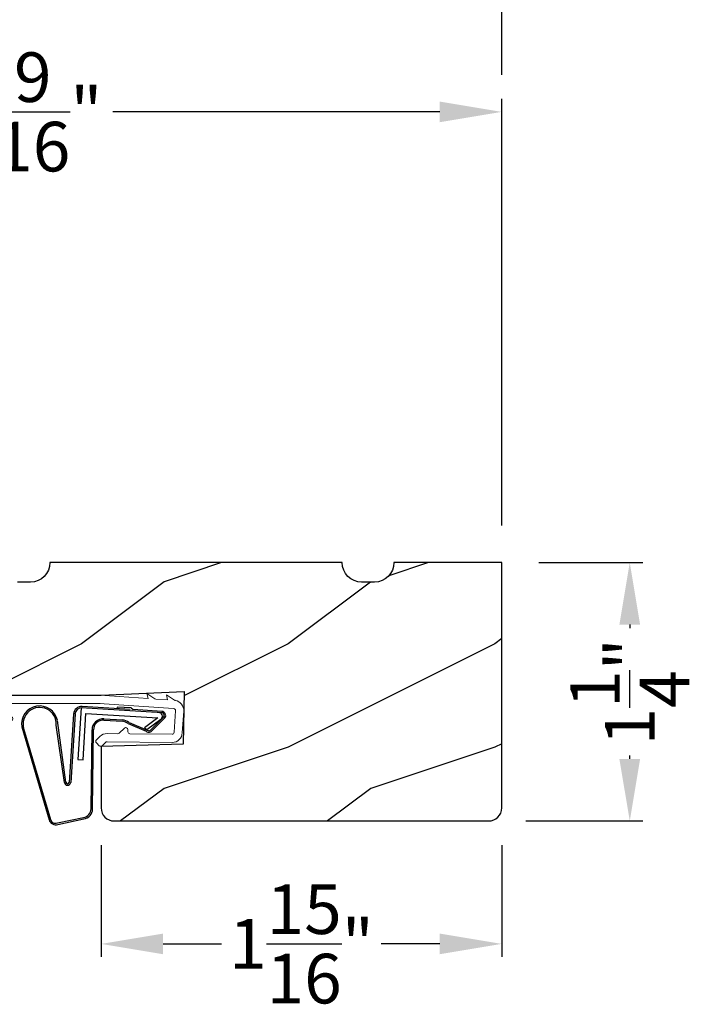
# Model space of a CAD drawing. Extents: x 0 to 68, y 0 to 44.
# Drawn here: x 7.5 to 10.7, y 33.4 to 38.2 of the extents above; entities that cross this region are included whole.
import ezdxf

# ---------------------------------------------------------------- set-up
doc = ezdxf.new("R2010")
doc.units = 0
doc.header["$LTSCALE"] = 2
doc.header["$MEASUREMENT"] = 0
doc.header["$PDMODE"] = 3
doc.layers.get('0').update_dxf_attribs({"linetype": 'CONTINUOUS'})
doc.layers.get('DEFPOINTS').update_dxf_attribs({"color": 3, "linetype": 'CONTINUOUS'})
doc.styles.get("Standard").update_dxf_attribs({"font": 'arial.ttf'})
doc.dimstyles.get("Standard").update_dxf_attribs({"dimtxt": 0.24, "dimasz": 0.3, "dimexe": 0.0625, "dimexo": 0.18, "dimgap": 0.09, "dimtad": 0, "dimdec": 4, "dimzin": 0, "dimdsep": 46, "dimlunit": 4, "dimtxsty": 'Standard', "dimcen": 0, "dimadec": 5, "dimazin": 0, "dimtfac": 1, "dimtdec": 4, "dimtofl": 0, "dimtmove": 2, "dimatfit": 3, "dimfxl": 1, "dimtolj": 1, "dimtzin": 0, "dimarcsym": 0})

# ---------------------------------------------------------------- blocks, each defined once
blk = doc.blocks.new('A$C736078BB')
for p, q in [((0.111, 0.1798), (-0.1201, 0.1943)), ((0.0477, 0.1913), (0.0472, 0.1838)), ((0.1161, 0.187), (0.0477, 0.1913)), ((-0.1625, 0.1569), (-0.1833, -0.1736)), ((-0.1555, 0.1565), (-0.1764, -0.1745)), ((-0.126, 0.1871), (-0.1417, -0.0624)), ((0.2676, 0.1624), (-0.126, 0.1871)), ((-0.1168, -0.064), (-0.1026, 0.1606)), ((-0.1026, 0.1606), (0.2457, 0.1387)), ((0.1161, 0.187), (0.1252, 0.1789)), ((0.2643, 0.1701), (0.1252, 0.1789)), ((0.2128, 0.0825), (0.2739, 0.143)), ((0.2669, 0.1456), (0.267, 0.1474)), ((-0.4129, 0.0961), (-0.2805, -0.3544)), ((-0.207, -0.1734), (-0.246, 0.1039)), ((-0.1996, -0.1718), (-0.2407, 0.1268)), ((-0.0157, 0.1277), (0.0735, 0.122)), ((-0.0152, 0.1346), (0.0739, 0.129)), ((0.1011, 0.1109), (0.1891, 0.0744)), ((0.1057, 0.1163), (0.1936, 0.0797)), ((0.2457, 0.1387), (0.1803, 0.0912)), ((0.1924, 0.0823), (0.2602, 0.1319)), ((0.2187, 0.0786), (0.2797, 0.1392)), ((-0.4039, 0.0871), (-0.2737, -0.3526)), ((-0.0776, -0.3015), (-0.0732, 0.0807)), ((-0.0706, -0.3016), (-0.0662, 0.0807)), ((0.1803, 0.0912), (0.1924, 0.0823)), ((-0.1417, -0.0624), (-0.1168, -0.064)), ((-0.2409, -0.3699), (-0.114, -0.3435)), ((-0.2389, -0.3766), (-0.1129, -0.3504))]:
    blk.add_line(p, q)
for centre, radius, start, end in [((-0.3264, 0.1088), 0.0875, 11.909, 188.3495), ((-0.1226, 0.1544), 0.04, 86.3986, 176.3986), ((-0.3264, 0.1088), 0.0805, 356.5419, 195.6258), ((-0.1226, 0.1544), 0.033, 86.3986, 176.3986), ((0.2521, 0.1483), 0.015, 356.3986, 86.3986), ((0.247, 0.1469), 0.02, 311.3993, 356.3986), ((0.263, 0.1502), 0.02, 326.6536, 86.3986), ((0.263, 0.1502), 0.013, 326.6536, 69.324), ((-0.0187, 0.0802), 0.0545, 86.3986, 179.539), ((-0.0187, 0.0802), 0.0475, 86.3986, 179.494), ((0.0705, 0.0746), 0.0475, 49.8565, 86.3986), ((0.0705, 0.0746), 0.0545, 49.8565, 86.3986), ((0.202, 0.0896), 0.02, 229.8565, 326.6536), ((0.202, 0.0896), 0.013, 229.8565, 326.6536), ((-0.1916, -0.1721), 0.0154, 184.8502, 350.8186), ((-0.1913, -0.1717), 0.00821, 186.0979, 346.6994), ((-0.1206, -0.301), 0.043, 278.9293, 359.328), ((-0.1206, -0.301), 0.05, 278.9293, 359.328), ((-0.2495, -0.3464), 0.032, 194.4101, 289.3079), ((-0.2495, -0.3464), 0.025, 194.4101, 290.1676)]:
    blk.add_arc(centre, radius, start, end)
blk = doc.blocks.new('A$C129D5A43')
at = {"color": 7, "linetype": 'Continuous', "lineweight": 15}
for p, q in [((-0.7891, 0.2488), (0, 0.2488)), ((0, 0.248), (0.2327, 0.2325)), ((0.2274, 0.257), (0.2654, 0.2316)), ((0.2327, 0.2325), (0.2274, 0.257)), ((0.3217, 0.2508), (0.3602, 0.225)), ((0.327, 0.2262), (0.3217, 0.2508)), ((-0.6931, 0.2088), (-0.7891, 0.2088)), ((0.0009, 0.2088), (-0.6531, 0.2088)), ((0.3563, 0.1842), (-0.0035, 0.2081)), ((0.2703, 0.23), (0.327, 0.2262)), ((0.3586, 0.0688), (0.3656, 0.1735)), ((0.4055, 0.1709), (0.3985, 0.0661)), ((-0.0169, 0.0327), (-0.0007, 0.0486)), ((0.0348, 0.0628), (0.0869, 0.0623)), ((0.094, 0.0651), (0.1183, 0.089)), ((0.1353, 0.0817), (0.1352, 0.0717)), ((0.1451, 0.0616), (0.3497, 0.0595)), ((-0.0031, 0.0042), (-0.0171, 0.0185)), ((0.0273, 0.02), (0.0111, 0.0041)), ((0.3493, 0.0195), (0.0344, 0.0228))]:
    blk.add_line(p, q, dxfattribs=at)
for centre, radius, start, end in [((-0.7891, 0.2288), 0.02, 89.9954, 270.0046), ((-0.6945, 0.1956), 0.0133, 18.8834, 84.2424), ((0.2709, 0.2399), 0.00999, 236.2073, 266.2185), ((0.3658, 0.2333), 0.00997, 236.0733, 260.2167), ((0.3556, 0.1742), 0.05, 356.1919, 80.2948), ((-0.4309, 0.1349), 0.01, 254.0632, 74.0276), ((0.3556, 0.1742), 0.01, 356.1812, 86.2144), ((0.0343, 0.0128), 0.05, 89.4063, 134.371), ((0.087, 0.0723), 0.01, 269.3904, 314.4229), ((0.1253, 0.0818), 0.01, 359.377, 134.399), ((0.1452, 0.0716), 0.01, 179.3825, 269.3751), ((0.3486, 0.0695), 0.01, 271.2106, 356.1799), ((0.3487, 0.0695), 0.05, 271.1885, 356.192), ((-0.0099, 0.0255), 0.01, 134.3869, 224.3923), ((0.0041, 0.0112), 0.01, 224.4196, 314.3832), ((0.0343, 0.0128), 0.01, 89.4293, 134.385)]:
    blk.add_arc(centre, radius, start, end, dxfattribs=at)
for centre, radius, start, end in [((-0.4505, 0.5195), 0.3946, 234.091, 272.4451), ((-0.4645, 0.443), 0.3008, 231.1505, 276.9403)]:
    blk.add_arc(centre, radius, start, end)
blk = doc.blocks.new('*D375')
at = {"color": 0, "lineweight": -2, "transparency": 16777216}
for p, q in [((5.2704, 37.237), (5.2704, 37.8255)), ((9.8329, 35.762), (9.8329, 37.8255)), ((5.5704, 37.763), (7.1503, 37.763)), ((9.5329, 37.763), (7.9529, 37.763))]:
    blk.add_line(p, q, dxfattribs=at)
at = {"color": 0, "transparency": 16777216}
for points in [[(5.5704, 37.813), (5.5704, 37.713), (5.2704, 37.763)], [(9.5329, 37.813), (9.5329, 37.713), (9.8329, 37.763)]]:
    blk.add_solid(points, dxfattribs=at)
at = {"layer": 'DEFPOINTS', "color": 0, "transparency": 16777216}
for p in [(9.8329, 37.763), (5.2704, 37.057), (9.8329, 35.582)]:
    blk.add_point(p, dxfattribs=at)
at = {"color": 0, "transparency": 16777216, "insert": (7.5516, 37.763), "char_height": 0.24, "attachment_point": 5}
blk.add_mtext('\\A1;4{\\H1.000000x;\\S9/16;}"', dxfattribs=at)
blk = doc.blocks.new('*D377')
at = {"color": 0, "lineweight": -2, "transparency": 16777216}
for p, q in [((4.0203, 37.943), (4.0203, 38.7831)), ((9.8329, 37.943), (9.8329, 38.7831)), ((4.3203, 38.7206), (6.53, 38.7206)), ((9.5329, 38.7206), (7.3231, 38.7206))]:
    blk.add_line(p, q, dxfattribs=at)
at = {"color": 0, "transparency": 16777216}
for points in [[(4.3203, 38.7706), (4.3203, 38.6706), (4.0203, 38.7206)], [(9.5329, 38.7706), (9.5329, 38.6706), (9.8329, 38.7206)]]:
    blk.add_solid(points, dxfattribs=at)
at = {"layer": 'DEFPOINTS', "color": 0, "transparency": 16777216}
for p in [(4.0203, 38.7206), (4.0203, 37.763), (9.8329, 37.763)]:
    blk.add_point(p, dxfattribs=at)
at = {"color": 0, "transparency": 16777216, "insert": (6.9266, 38.7206), "char_height": 0.24, "attachment_point": 5}
blk.add_mtext('\\A1;5{\\H1.000000x;\\S13/16;}"', dxfattribs=at)
blk = doc.blocks.new('*D378')
at = {"color": 0, "lineweight": -2, "transparency": 16777216}
for p, q in [((10.0129, 35.582), (10.5145, 35.582)), ((10.452, 35.282), (10.452, 35.2647)), ((10.452, 34.632), (10.452, 34.6494)), ((9.9499, 34.332), (10.5145, 34.332))]:
    blk.add_line(p, q, dxfattribs=at)
at = {"color": 0, "transparency": 16777216}
for points in [[(10.402, 35.282), (10.502, 35.282), (10.452, 35.582)], [(10.402, 34.632), (10.502, 34.632), (10.452, 34.332)]]:
    blk.add_solid(points, dxfattribs=at)
at = {"layer": 'DEFPOINTS', "color": 0, "transparency": 16777216}
for p in [(9.8329, 35.582), (9.7699, 34.332), (10.452, 34.332)]:
    blk.add_point(p, dxfattribs=at)
at = {"color": 0, "transparency": 16777216, "insert": (10.452, 34.957), "char_height": 0.24, "attachment_point": 5, "rotation": 90}
blk.add_mtext('\\A1;1{\\H1.000000x;\\S1/4;}"', dxfattribs=at)
blk = doc.blocks.new('*D358')
at = {"color": 0, "lineweight": -2, "transparency": 16777216}
for p, q in [((7.8954, 34.215), (7.8954, 33.6748)), ((9.8329, 34.215), (9.8329, 33.6748)), ((8.1954, 33.7373), (8.478, 33.7373)), ((9.5329, 33.7373), (9.2503, 33.7373))]:
    blk.add_line(p, q, dxfattribs=at)
at = {"color": 0, "transparency": 16777216}
for points in [[(8.1954, 33.7873), (8.1954, 33.6873), (7.8954, 33.7373)], [(9.5329, 33.7873), (9.5329, 33.6873), (9.8329, 33.7373)]]:
    blk.add_solid(points, dxfattribs=at)
at = {"layer": 'DEFPOINTS', "color": 0, "transparency": 16777216}
for p in [(7.8954, 34.395), (9.8329, 34.395), (9.8329, 33.7373)]:
    blk.add_point(p, dxfattribs=at)
at = {"color": 0, "transparency": 16777216, "insert": (8.8641, 33.7373), "char_height": 0.24, "attachment_point": 5}
blk.add_mtext('\\A1;1{\\H1.000000x;\\S15/16;}"', dxfattribs=at)

msp = doc.modelspace()

# ---------------------------------------------------------------- hatches: boundary and pattern name
h = msp.add_hatch()
h.set_pattern_fill('WOOD2', color=256, style=0)
h.set_pattern_definition([(216.8699, (-186.80164, -0.51207), (2.99999992, 2.00000012), [0.5, -4.5]), (206.5651, (-186.20164, -0.81207), (-0.9999992, -1.0000013), [1.118034, -1.118034]), (198.4349, (-186.20164, -1.31207), (-2.00000043, -0.9999984), [0.632456, -2.529822])])
edge = h.paths.add_edge_path()
edge.add_line((6.690365, 35.092021), (6.690365, 35.067021))
edge.add_arc((6.736365, 35.067021), 0.046, 180, 270)
edge.add_line((6.736365, 35.021021), (6.942365, 35.021021))
edge.add_arc((6.942365, 35.001021), 0.02, 0, 90, ccw=False)
edge.add_line((6.962365, 35.001021), (6.962365, 34.987021))
edge.add_arc((7.008365, 34.987021), 0.046, 180, 270)
edge.add_line((7.008365, 34.941021), (7.895365, 34.941021))
edge.add_line((7.895365, 34.941021), (8.296506, 34.958426))
edge.add_line((8.296506, 34.958426), (8.292693, 34.703916))
edge.add_line((8.292693, 34.703916), (7.895365, 34.692216))
edge.add_line((7.895365, 34.692216), (7.895365, 34.395021))
edge.add_arc((7.958365, 34.395021), 0.063, 180, 270)
edge.add_line((7.958365, 34.332021), (9.769865, 34.332021))
edge.add_arc((9.769865, 34.395021), 0.063, 270, 360)
edge.add_line((9.832865, 34.395021), (9.832865, 35.582021))
edge.add_line((9.832865, 35.582021), (9.311362, 35.582021))
edge.add_arc((9.217362, 35.582021), 0.094, -90, 0, ccw=False)
edge.add_line((9.217362, 35.488021), (9.155362, 35.488021))
edge.add_arc((9.155362, 35.582021), 0.094, 180, 270, ccw=False)
edge.add_line((9.061362, 35.582021), (7.647865, 35.582021))
edge.add_arc((7.553865, 35.582021), 0.094, -90, 0, ccw=False)
edge.add_line((7.553865, 35.488021), (7.491865, 35.488021))
edge.add_arc((7.491865, 35.582021), 0.094, 180, 270, ccw=False)
edge.add_line((7.397865, 35.582021), (6.241365, 35.582021))
edge.add_arc((6.147365, 35.582021), 0.094, -90, 0, ccw=False)
edge.add_line((6.147365, 35.488021), (5.333365, 35.488021))
edge.add_arc((5.333365, 35.425021), 0.063, 90, 180)
edge.add_line((5.270365, 35.425021), (5.270365, 35.152759))
edge.add_arc((5.280365, 35.152759), 0.01, 180, 269.992408)
edge.add_line((5.280364, 35.142759), (5.595367, 35.142717))
edge.add_arc((5.595365, 35.132717), 0.01, 0, 89.992408, ccw=False)
edge.add_line((5.605365, 35.132717), (5.605365, 35.102716))
edge.add_arc((5.615365, 35.102716), 0.01, 180, 270)
edge.add_line((5.615365, 35.092716), (6.690365, 35.092716))

# ---------------------------------------------------------------- linework, layer by layer
msp.add_lwpolyline([(7.008365, 34.941021), (7.895365, 34.941021), (8.296506, 34.958426), (8.292693, 34.703916), (7.895365, 34.692216), (7.895365, 34.395021, 0.41421356), (7.958365, 34.332021), (9.769865, 34.332021, 0.41421356), (9.832865, 34.395021), (9.832865, 35.582021), (9.311362, 35.582021), (9.311362, 35.582021, -0.41421356), (9.217362, 35.488021), (9.155362, 35.488021, -0.41421356), (9.061362, 35.582021), (9.061362, 35.582021), (7.647865, 35.582021), (7.647865, 35.582021, -0.41421356), (7.553865, 35.488021), (7.491865, 35.488021, -0.41421356)], format="xyb")

# ---------------------------------------------------------------- block references
for name, p in [('A$C129D5A43', (7.889564, 34.692216)), ('A$C736078BB', (7.924674, 34.692216))]:
    msp.add_blockref(name, p)

# ---------------------------------------------------------------- dimensions: what is measured, and where the dimension line sits
for base, p1, p2, picture, middle in [((4.020329, 38.72055), (9.832865, 37.763019), (4.020329, 37.763019), '*D377', (6.926597, 38.72055)), ((9.832865, 37.763019), (5.270365, 37.057025), (9.832865, 35.582021), '*D375', (7.551615, 37.763019)), ((9.832865, 33.737282), (7.895365, 34.395021), (9.832865, 34.395021), '*D358', (8.864115, 33.737282))]:
    dim = msp.add_linear_dim(base=base, p1=p1, p2=p2, dimstyle='Standard', override={"dimpost": '\\X'})
    dim.commit()
    dim.dimension.update_dxf_attribs({"geometry": picture, "text_midpoint": middle})
dim = msp.add_linear_dim(base=(10.451973, 34.332021), p1=(9.832865, 35.582021), p2=(9.769865, 34.332021), angle=90, dimstyle='Standard', override={"dimpost": '\\X'})
dim.commit()
dim.dimension.update_dxf_attribs({"geometry": '*D378', "text_midpoint": (10.451973, 34.957021), "dimtype": 160})

doc.saveas('drawing.dxf')
